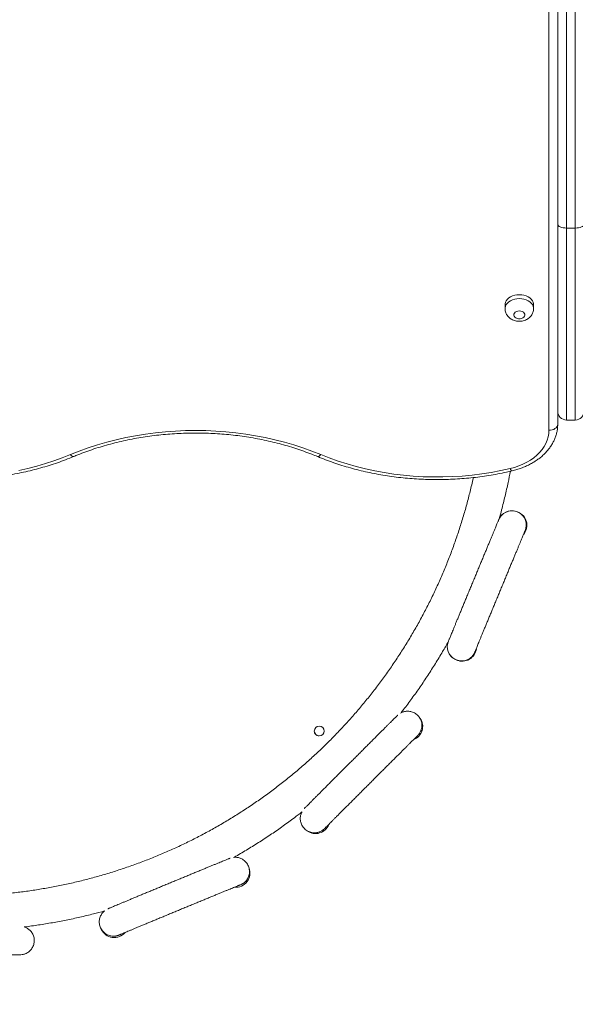
# Model space of a CAD drawing. Units: millimetres. Extents: x 13 to 205, y 31 to 246.
# Drawn here: x 91 to 96, y 106 to 115 of the extents above; entities that cross this region are included whole.
import ezdxf

# ---------------------------------------------------------------- set-up
doc = ezdxf.new("R2010")
doc.units = ezdxf.units.MM
doc.styles.add('SLDTEXTSTYLE0', font='TXT', dxfattribs={"width": 0.663})
doc.dimstyles.new('SLDDIMSTYLE0', dxfattribs={"dimtxt": 5, "dimasz": 3.302, "dimexe": 0, "dimexo": 0.0625, "dimgap": 1.25, "dimtad": 2, "dimlfac": 100, "dimrnd": 1e-09, "dimzin": 12, "dimdsep": 46, "dimtxsty": 'SLDTEXTSTYLE0', "dimsah": 1, "dimcen": 0.09, "dimadec": 0, "dimazin": 0, "dimtfac": 1, "dimtofl": 0, "dimtmove": 0, "dimatfit": 3, "dimfxl": 0, "dimfrac": 2, "dimtolj": 1, "dimtzin": 12, "dimarcsym": 0})
doc.dimstyles.new('SLDDIMSTYLE1', dxfattribs={"dimtxt": 5, "dimasz": 3.302, "dimexe": 0, "dimexo": 0.0625, "dimgap": 1.25, "dimtad": 2, "dimdec": 0, "dimlfac": 100, "dimrnd": 1e-09, "dimzin": 12, "dimdsep": 46, "dimtxsty": 'SLDTEXTSTYLE0', "dimsah": 1, "dimcen": 0.09, "dimadec": 0, "dimazin": 0, "dimtfac": 1, "dimtdec": 0, "dimtofl": 0, "dimtmove": 0, "dimatfit": 3, "dimfxl": 0, "dimfrac": 2, "dimtolj": 1, "dimtzin": 12, "dimarcsym": 0})

# ---------------------------------------------------------------- blocks, each defined once
blk = doc.blocks.new('*D4')
at = {"color": 7, "linetype": 'Continuous', "lineweight": 0}
for p, q in [((119.8615, 139.2233), (48.1901, 139.2233)), ((49.1901, 70.849), (49.1901, 139.2233)), ((135.4752, 70.849), (48.1901, 70.849))]:
    blk.add_line(p, q, dxfattribs=at)
for points in [[(49.1901, 139.2233), (48.6821, 135.9213), (49.6981, 135.9213)], [(49.1901, 70.849), (49.6981, 74.151), (48.6821, 74.151)]]:
    blk.add_solid(points, dxfattribs=at)
at = {"color": 7, "linetype": 'Continuous', "lineweight": 0, "insert": (42.7447, 97.6821), "char_height": 5, "attachment_point": 1, "rotation": 90, "style": 'SLDTEXTSTYLE0'}
blk.add_mtext('6840', dxfattribs=at)
blk = doc.blocks.new('*D5')
at = {"color": 7, "linetype": 'Continuous', "lineweight": 0}
for p, q in [((59.599, 115.165), (59.599, 54.5554)), ((180.7442, 87.695), (180.7442, 54.5554)), ((180.7442, 55.5554), (59.599, 55.5554))]:
    blk.add_line(p, q, dxfattribs=at)
for points in [[(59.599, 55.5554), (62.901, 55.0474), (62.901, 56.0634)], [(180.7442, 55.5554), (177.4422, 56.0634), (177.4422, 55.0474)]]:
    blk.add_solid(points, dxfattribs=at)
at = {"color": 7, "linetype": 'Continuous', "lineweight": 0, "insert": (116.9944, 62.0008), "char_height": 5, "attachment_point": 1, "style": 'SLDTEXTSTYLE0'}
blk.add_mtext('12120', dxfattribs=at)
blk = doc.blocks.new('*D6')
at = {"color": 7, "linetype": 'Continuous', "lineweight": 0}
for p, q in [((50.4196, 163.195), (18.4196, 163.195)), ((19.4196, 163.195), (19.4196, 47.625)), ((95.8189, 47.625), (18.4196, 47.625))]:
    blk.add_line(p, q, dxfattribs=at)
for points in [[(19.4196, 163.195), (18.9116, 159.893), (19.9276, 159.893)], [(19.4196, 47.625), (19.9276, 50.927), (18.9116, 50.927)]]:
    blk.add_solid(points, dxfattribs=at)
at = {"color": 7, "linetype": 'Continuous', "lineweight": 0, "insert": (12.9743, 95.8346), "char_height": 5, "attachment_point": 1, "rotation": 90, "style": 'SLDTEXTSTYLE0'}
blk.add_mtext('11840', dxfattribs=at)

msp = doc.modelspace()

# ---------------------------------------------------------------- linework, layer by layer
at = {"color": 7, "linetype": 'Continuous', "lineweight": 15}
for p, q in [((95.46133, 117.58582), (95.46133, 111.65411)), ((95.38148, 111.60108), (95.38148, 117.53234)), ((95.46148, 113.47897), (95.46148, 116.91297)), ((95.54148, 116.84497), (95.54148, 113.44497)), ((95.62148, 113.44497), (95.62148, 116.84497)), ((95.46133, 113.43497), (95.46148, 113.43497)), ((95.46148, 111.77497), (95.46148, 113.47897)), ((95.62148, 113.44497), (95.54148, 113.44497)), ((95.46148, 113.19497), (95.46133, 113.19497)), ((95.46148, 113.11497), (95.46133, 113.11997)), ((94.98148, 112.74523), (94.98148, 112.70987)), ((95.24148, 112.70987), (95.24148, 112.74523)), ((95.46133, 112.26997), (95.46148, 112.27497)), ((95.46133, 111.65411), (95.46013, 111.62733)), ((95.54148, 111.69497), (95.62148, 111.69497)), ((95.09997, 110.85555), (95.09446, 110.85782)), ((94.53556, 109.50904), (94.54106, 109.50676)), ((94.18763, 108.82126), (94.18235, 108.81598)), ((94.18238, 108.81601), (94.18497, 108.81853)), ((93.33524, 107.96887), (93.34059, 107.97422)), ((93.34056, 107.97419), (93.33795, 107.9715)), ((92.57591, 107.46129), (92.56691, 107.45756)), ((92.56697, 107.45758), (92.57135, 107.4593)), ((91.46006, 106.99909), (91.46913, 107.00284)), ((91.46908, 107.00282), (91.46469, 107.00091))]:
    msp.add_line(p, q, dxfattribs=at)
at = {"color": 8, "linetype": 'Continuous', "lineweight": 15}
for p, q in [((95.54148, 113.44497), (95.54148, 111.69497)), ((95.62148, 111.69497), (95.62148, 113.44497)), ((95.46148, 113.35497), (95.46133, 113.35497)), ((95.46133, 113.27497), (95.46148, 113.27497))]:
    msp.add_line(p, q, dxfattribs=at)
at = {"color": 7, "linetype": 'Continuous', "lineweight": 15, "flags": 128}
for points in [[(95.54148, 113.44497), (95.52588, 113.44563), (95.51087, 113.44756), (95.49704, 113.4507), (95.48491, 113.45493), (95.47497, 113.46008), (95.46757, 113.46596), (95.46302, 113.47234), (95.46148, 113.47897)], [(95.70148, 113.47897), (95.69995, 113.47234), (95.69539, 113.46596), (95.688, 113.46008), (95.67805, 113.45493), (95.66593, 113.4507), (95.6521, 113.44756), (95.63709, 113.44563), (95.62148, 113.44497)], [(95.11148, 112.83715), (95.09009, 112.8359), (95.06927, 112.83217), (95.04961, 112.82607), (95.03163, 112.81777), (95.01584, 112.80748), (95.00265, 112.7955), (94.99243, 112.78215), (94.98546, 112.76779), (94.98193, 112.75282), (94.98148, 112.74523)], [(95.24148, 112.74523), (95.24104, 112.75282), (95.2375, 112.76779), (95.23053, 112.78215), (95.22031, 112.7955), (95.20713, 112.80748), (95.19133, 112.81777), (95.17336, 112.82607), (95.15369, 112.83217), (95.13288, 112.8359), (95.11148, 112.83715)], [(95.11148, 112.68866), (95.09799, 112.68735), (95.0855, 112.68351), (95.07494, 112.67743), (95.06709, 112.66957), (95.06253, 112.6605), (95.0616, 112.65089), (95.06437, 112.64146), (95.07063, 112.63291), (95.07993, 112.62588), (95.09156, 112.62087), (95.10467, 112.61828), (95.11829, 112.61828), (95.1314, 112.62087), (95.14304, 112.62588), (95.15233, 112.63291), (95.1586, 112.64146), (95.16137, 112.65089), (95.16044, 112.6605), (95.15588, 112.66957), (95.14802, 112.67743), (95.13746, 112.68351), (95.12497, 112.68735), (95.11148, 112.68866)], [(95.46133, 111.65411), (95.45897, 111.64359), (95.45388, 111.63357), (95.44621, 111.6244), (95.43625, 111.61642), (95.42436, 111.60989), (95.41094, 111.60505), (95.39648, 111.60208), (95.38148, 111.60108)], [(91.02087, 111.37975), (91.10109, 111.41163), (91.18309, 111.44116), (91.26673, 111.46829), (91.35187, 111.49298), (91.43837, 111.51518), (91.52608, 111.53485), (91.61486, 111.55197), (91.70455, 111.56651), (91.79502, 111.57844), (91.88609, 111.58773), (91.97763, 111.59439), (92.06948, 111.59838), (92.16148, 111.59971), (92.25348, 111.59838), (92.34533, 111.59439), (92.43687, 111.58773), (92.52795, 111.57844), (92.61841, 111.56651), (92.70811, 111.55197), (92.79689, 111.53485), (92.8846, 111.51518), (92.9711, 111.49298), (93.05624, 111.46829), (93.13988, 111.44116), (93.22188, 111.41163), (93.3021, 111.37975)], [(95.02744, 111.25261), (95.06776, 111.26355), (95.10665, 111.27681), (95.14385, 111.29232), (95.17911, 111.30995), (95.21217, 111.32958), (95.24282, 111.35109), (95.27084, 111.37433), (95.29603, 111.39913), (95.31823, 111.42532), (95.33728, 111.45272), (95.35304, 111.48114), (95.36542, 111.5104), (95.37432, 111.54027), (95.37969, 111.57057), (95.38148, 111.60108)], [(90.55163, 111.23569), (90.6331, 111.25397), (90.71344, 111.27458), (90.79252, 111.29751), (90.8702, 111.32271), (90.94636, 111.35014), (91.02087, 111.37975)], [(93.3021, 111.37975), (93.38011, 111.34882), (93.45993, 111.32027), (93.5414, 111.29418), (93.62438, 111.27057), (93.70871, 111.24951), (93.79425, 111.23101), (93.88082, 111.21513), (93.96828, 111.20188), (94.05646, 111.1913), (94.1452, 111.1834), (94.23434, 111.17819), (94.32371, 111.17569), (94.41315, 111.1759), (94.5025, 111.17882), (94.59159, 111.18445), (94.68025, 111.19277), (94.76833, 111.20377), (94.85566, 111.21742), (94.94208, 111.23372), (95.02744, 111.25261)]]:
    msp.add_lwpolyline(points, dxfattribs=at)
at = {"color": 8, "linetype": 'Continuous', "lineweight": 15, "flags": 128}
for points in [[(94.98148, 112.70971), (94.98193, 112.71746), (94.98546, 112.73244), (94.99243, 112.7468), (95.00265, 112.76015), (95.01584, 112.77213), (95.03163, 112.78241), (95.04961, 112.79072), (95.06927, 112.79681), (95.09009, 112.80054), (95.11148, 112.80179)], [(95.11148, 112.80179), (95.13288, 112.80054), (95.15369, 112.79681), (95.17336, 112.79072), (95.19133, 112.78241), (95.20713, 112.77213), (95.22031, 112.76015), (95.23053, 112.7468), (95.2375, 112.73244), (95.24104, 112.71746), (95.24148, 112.70959)], [(91.05163, 111.36247), (91.04867, 111.36172), (91.04263, 111.36244), (91.03582, 111.36578), (91.02848, 111.37162), (91.02087, 111.37975)], [(93.27134, 111.36247), (93.27429, 111.36172), (93.28033, 111.36244), (93.28714, 111.36578), (93.29449, 111.37162), (93.3021, 111.37975)], [(95.04596, 111.23135), (95.04492, 111.23124), (95.04112, 111.23269), (95.03684, 111.23685), (95.03223, 111.24357), (95.02744, 111.25261)]]:
    msp.add_lwpolyline(points, dxfattribs=at)
at = {"color": 7, "linetype": 'Continuous', "lineweight": 15}
msp.add_circle((93.28801, 108.86048), 0.045, dxfattribs=at)
for centre, radius, start, end in [((95.54148, 111.77497), 0.08, 180, 270), ((95.62148, 111.77497), 0.08, 270, 360), ((95.04474, 110.73771), 0.13, 335.99097, 148.3504), ((95.04474, 110.73771), 0.13, 67.51534, 147.078705), ((95.05024, 110.73543), 0.13, 322.327573, 67.511894), ((94.58528, 109.62915), 0.13, 166.837883, 338.958332), ((94.58528, 109.62915), 0.13, 167.893966, 338.958332), ((94.59079, 109.62687), 0.13, 247.51193, 352.648411), ((94.10083, 108.90267), 0.13, 291.645211, 34.283494), ((93.28801, 108.86048), 0.045, 180, 270.000008), ((93.28801, 108.86048), 0.045, 270.000008, 0), ((93.25384, 108.05567), 0.13, 235.440122, 338.355213), ((92.52711, 107.56612), 0.13, 265.100808, 20.968032), ((91.42045, 107.10773), 0.13, 204.289136, 319.899542)]:
    msp.add_arc(centre, radius, start, end, dxfattribs=at)
for points, knots in [([(94.98187, 112.70962), (94.98184, 112.70601), (94.98174, 112.6964), (94.98506, 112.68109), (94.99124, 112.66435), (95.00014, 112.64894), (95.01136, 112.63504), (95.02477, 112.62284), (95.04018, 112.6125), (95.05741, 112.60423), (95.07616, 112.59827), (95.09606, 112.59484), (95.11665, 112.59413), (95.13745, 112.59627), (95.15795, 112.60139), (95.17683, 112.60924), (95.19354, 112.61935), (95.20776, 112.63114), (95.21975, 112.64466), (95.22933, 112.65962), (95.23647, 112.67626), (95.24081, 112.69303), (95.2411, 112.70442), (95.24123, 112.70943)], [0, 0, 0, 0, 0.0282437, 0.0754014, 0.1218838, 0.1681197, 0.2145502, 0.2616046, 0.3096471, 0.3588926, 0.4093401, 0.4608128, 0.5131184, 0.5661949, 0.6201135, 0.6748624, 0.7237961, 0.771789, 0.8188281, 0.8650711, 0.9107405, 0.9606981, 1, 1, 1, 1]), ([(91.05164, 111.36247), (91.06402, 111.36756), (91.1001, 111.38239), (91.16109, 111.40553), (91.23501, 111.4312), (91.31031, 111.45487), (91.38686, 111.47653), (91.46454, 111.49614), (91.54325, 111.51367), (91.62287, 111.52909), (91.70329, 111.54238), (91.78438, 111.55352), (91.86602, 111.56249), (91.9481, 111.56928), (92.0305, 111.57388), (92.11308, 111.57627), (92.19574, 111.57646), (92.27835, 111.57444), (92.36078, 111.57023), (92.44292, 111.56381), (92.52465, 111.55521), (92.60584, 111.54444), (92.68637, 111.53152), (92.76613, 111.51646), (92.845, 111.49929), (92.92286, 111.48004), (92.99959, 111.45873), (93.0751, 111.43541), (93.14925, 111.41008), (93.21463, 111.38568), (93.25484, 111.36922), (93.27133, 111.36247)], [0, 0, 0, 0, 0.0185066, 0.0539304, 0.0893591, 0.1247903, 0.1602242, 0.1956609, 0.2311005, 0.2665429, 0.3019879, 0.3374352, 0.3728845, 0.4083354, 0.4437875, 0.4792402, 0.5146932, 0.550146, 0.5855978, 0.6210482, 0.6564967, 0.6919429, 0.7273862, 0.7628264, 0.7982629, 0.8336957, 0.8691245, 0.9045491, 0.9399695, 0.9753859, 1, 1, 1, 1]), ([(95.04597, 111.23136), (95.05347, 111.23321), (95.07484, 111.23851), (95.10928, 111.249), (95.14873, 111.26347), (95.1867, 111.28012), (95.22299, 111.29885), (95.25739, 111.31958), (95.2897, 111.34222), (95.31972, 111.36666), (95.34725, 111.39276), (95.37211, 111.42037), (95.39415, 111.44933), (95.41324, 111.47944), (95.42925, 111.5105), (95.44215, 111.54232), (95.45173, 111.57469), (95.45771, 111.60308), (95.45919, 111.62071), (95.45975, 111.62732)], [0, 0, 0, 0, 0.0339245, 0.0966742, 0.1594985, 0.2223748, 0.2852903, 0.348212, 0.4110961, 0.4738854, 0.5365083, 0.598882, 0.6609204, 0.7225442, 0.7836937, 0.84434, 0.9044932, 0.964204, 1, 1, 1, 1]), ([(88.87133, 111.36247), (88.88405, 111.35725), (88.92075, 111.34217), (88.98262, 111.31876), (89.05731, 111.29296), (89.13334, 111.26925), (89.21055, 111.24764), (89.28885, 111.22816), (89.36812, 111.21085), (89.44825, 111.19571), (89.52913, 111.18279), (89.61062, 111.17208), (89.69262, 111.16361), (89.77501, 111.15739), (89.85767, 111.15342), (89.94048, 111.15171), (90.02332, 111.15227), (90.10608, 111.15509), (90.18862, 111.16017), (90.27084, 111.16751), (90.35261, 111.17708), (90.43382, 111.18889), (90.51435, 111.20291), (90.59408, 111.21912), (90.6729, 111.23751), (90.75069, 111.25805), (90.82736, 111.2807), (90.90274, 111.30548), (90.97774, 111.33249), (91.02672, 111.35236), (91.05164, 111.36247)], [0, 0, 0, 0, 0.0192479, 0.0555351, 0.0918202, 0.1281032, 0.1643837, 0.2006616, 0.2369368, 0.2732095, 0.3094799, 0.3457482, 0.3820148, 0.4182801, 0.4545447, 0.4908088, 0.5270732, 0.5633382, 0.5996042, 0.6358718, 0.6721415, 0.7084136, 0.7446888, 0.7809673, 0.8172495, 0.8535356, 0.8898259, 0.9261203, 0.9624188, 1, 1, 1, 1]), ([(93.27133, 111.36247), (93.28405, 111.35725), (93.32075, 111.34217), (93.38262, 111.31876), (93.45731, 111.29296), (93.53334, 111.26925), (93.61055, 111.24764), (93.68885, 111.22816), (93.76812, 111.21085), (93.84825, 111.19571), (93.92913, 111.18279), (94.01062, 111.17208), (94.09262, 111.16361), (94.17501, 111.15739), (94.25767, 111.15342), (94.34048, 111.15171), (94.42332, 111.15227), (94.50608, 111.15509), (94.58862, 111.16017), (94.67084, 111.16751), (94.75261, 111.17708), (94.83382, 111.18888), (94.91434, 111.20293), (94.98505, 111.21721), (95.02865, 111.22733), (95.04597, 111.23136)], [0, 0, 0, 0, 0.02391396, 0.06899795, 0.11407928, 0.15915795, 0.20423357, 0.24930593, 0.294375, 0.33944092, 0.38450394, 0.42956442, 0.47462279, 0.51967958, 0.56473535, 0.60979069, 0.65484625, 0.69990261, 0.74496026, 0.79001983, 0.83508196, 0.88014723, 0.92521619, 0.97028933, 1, 1, 1, 1]), ([(94.92741, 110.79449), (94.93519, 110.82207), (94.95453, 110.8906), (94.98185, 111.00105), (95.00846, 111.11783), (95.02315, 111.19363), (95.02975, 111.22765)], [0, 0, 0, 0, 0.1930526, 0.4797812, 0.7665097, 1, 1, 1, 1]), ([(94.69154, 111.17031), (94.69015, 111.16357), (94.68044, 111.11647), (94.65944, 111.02964), (94.62836, 110.90997), (94.59395, 110.79119), (94.5566, 110.67332), (94.51622, 110.55644), (94.47288, 110.44063), (94.42659, 110.32597), (94.37739, 110.21253), (94.3253, 110.10038), (94.27037, 109.98959), (94.21262, 109.88025), (94.15211, 109.77242), (94.08885, 109.66617), (94.0229, 109.56156), (93.95431, 109.45868), (93.8831, 109.35758), (93.80934, 109.25834), (93.73306, 109.16101), (93.65433, 109.06566), (93.57318, 108.97235), (93.48968, 108.88115), (93.40387, 108.79211), (93.31582, 108.70529), (93.22558, 108.62075), (93.13321, 108.53854), (93.03876, 108.45872), (92.94231, 108.38133), (92.84392, 108.30644), (92.74364, 108.23408), (92.64155, 108.1643), (92.53771, 108.09716), (92.43218, 108.03269), (92.32505, 107.97094), (92.21637, 107.91195), (92.10622, 107.85575), (91.99467, 107.80238), (91.8818, 107.75188), (91.76767, 107.70428), (91.65236, 107.65961), (91.53595, 107.6179), (91.41851, 107.57917), (91.30012, 107.54346), (91.18085, 107.51079), (91.06079, 107.48117), (90.94002, 107.45463), (90.8186, 107.43118), (90.69663, 107.41084), (90.57417, 107.39362), (90.45132, 107.37954), (90.32814, 107.3686), (90.20473, 107.36081), (90.08116, 107.35617), (89.9575, 107.35469), (89.83386, 107.35637), (89.71029, 107.36121), (89.58689, 107.36921), (89.46374, 107.38035), (89.3409, 107.39464), (89.21848, 107.41205), (89.09654, 107.43259), (88.97516, 107.45624), (88.85443, 107.48298), (88.73441, 107.5128), (88.6152, 107.54567), (88.49687, 107.58157), (88.3795, 107.62049), (88.26315, 107.66239), (88.14792, 107.70725), (88.03387, 107.75504), (87.92108, 107.80573), (87.80961, 107.85928), (87.69956, 107.91566), (87.59098, 107.97483), (87.48394, 108.03676), (87.37853, 108.1014), (87.27479, 108.16871), (87.17282, 108.23865), (87.07266, 108.31118), (86.97439, 108.38623), (86.87806, 108.46378), (86.78375, 108.54376), (86.69152, 108.62612), (86.60141, 108.71081), (86.5135, 108.79777), (86.42785, 108.88695), (86.34449, 108.97829), (86.2635, 109.07173), (86.18492, 109.16721), (86.10881, 109.26467), (86.03521, 109.36403), (85.96417, 109.46525), (85.89574, 109.56824), (85.82996, 109.67295), (85.76688, 109.77931), (85.70654, 109.88724), (85.64898, 109.99668), (85.59423, 110.10755), (85.54233, 110.21979), (85.49331, 110.33331), (85.44721, 110.44805), (85.40406, 110.56393), (85.36387, 110.68087), (85.32671, 110.79881), (85.29249, 110.91764), (85.26164, 111.03737), (85.24133, 111.12161), (85.23221, 111.16611), (85.23137, 111.17023)], [0, 0, 0, 0, 0.0015708, 0.0109809, 0.020391, 0.0298011, 0.0392112, 0.0486213, 0.0580314, 0.0674415, 0.0768516, 0.0862617, 0.0956718, 0.1050819, 0.114492, 0.1239021, 0.1333122, 0.1427223, 0.1521324, 0.1615424, 0.1709525, 0.1803626, 0.1897727, 0.1991828, 0.2085929, 0.218003, 0.2274131, 0.2368232, 0.2462332, 0.2556433, 0.2650534, 0.2744635, 0.2838736, 0.2932837, 0.3026938, 0.3121038, 0.3215139, 0.330924, 0.3403341, 0.3497442, 0.3591542, 0.3685643, 0.3779744, 0.3873845, 0.3967946, 0.4062046, 0.4156147, 0.4250248, 0.4344349, 0.4438449, 0.453255, 0.4626651, 0.4720752, 0.4814853, 0.4908953, 0.5003054, 0.5097155, 0.5191256, 0.5285356, 0.5379457, 0.5473558, 0.5567659, 0.5661759, 0.575586, 0.5849961, 0.5944062, 0.6038162, 0.6132263, 0.6226364, 0.6320465, 0.6414566, 0.6508666, 0.6602767, 0.6696868, 0.6790969, 0.688507, 0.697917, 0.7073271, 0.7167372, 0.7261473, 0.7355574, 0.7449675, 0.7543775, 0.7637876, 0.7731977, 0.7826078, 0.7920179, 0.801428, 0.8108381, 0.8202481, 0.8296582, 0.8390683, 0.8484784, 0.8578885, 0.8672986, 0.8767087, 0.8861188, 0.8955289, 0.904939, 0.9143491, 0.9237592, 0.9331692, 0.9425793, 0.9519894, 0.9613995, 0.9708096, 0.9802197, 0.9896298, 0.9990399, 1, 1, 1, 1]), ([(94.9352, 110.80757), (94.93448, 110.80648), (94.93256, 110.80357), (94.93019, 110.79924), (94.92822, 110.79539), (94.92709, 110.79304), (94.92626, 110.79124), (94.9256, 110.78975), (94.9249, 110.78816), (94.92385, 110.7857), (94.92192, 110.78114), (94.91849, 110.77298), (94.91392, 110.76206), (94.90813, 110.74818), (94.90124, 110.73167), (94.89329, 110.71257), (94.8843, 110.69097), (94.87432, 110.66698), (94.8634, 110.64071), (94.85159, 110.61231), (94.83897, 110.58191), (94.82558, 110.54968), (94.81151, 110.51579), (94.79683, 110.48041), (94.78161, 110.44374), (94.76593, 110.40595), (94.74988, 110.36726), (94.73355, 110.32787), (94.717, 110.28797), (94.70035, 110.24779), (94.68366, 110.20753), (94.66704, 110.16741), (94.65056, 110.12763), (94.63431, 110.08841), (94.61838, 110.04995), (94.60286, 110.01245), (94.58782, 109.97612), (94.57334, 109.94113), (94.5595, 109.90768), (94.54638, 109.87595), (94.53403, 109.84609), (94.52253, 109.81826), (94.51193, 109.79261), (94.5023, 109.76928), (94.49368, 109.74838), (94.4861, 109.73002), (94.47963, 109.71429), (94.47426, 109.70124), (94.47006, 109.691), (94.46689, 109.68322), (94.46562, 109.68013), (94.46469, 109.67774), (94.46452, 109.67731)], [0, 0, 0, 0, 0.0021191, 0.0056536, 0.0081726, 0.0101947, 0.0125473, 0.0165128, 0.022703, 0.0344479, 0.0577568, 0.0803858, 0.1043029, 0.1278959, 0.1513801, 0.1748183, 0.1982334, 0.2216358, 0.2450303, 0.26842, 0.2918063, 0.3151903, 0.3385727, 0.3619538, 0.3853341, 0.4087138, 0.4320929, 0.4554717, 0.4788503, 0.5022287, 0.5256071, 0.5489855, 0.5723639, 0.5957425, 0.6191213, 0.6425004, 0.66588, 0.6892601, 0.7126411, 0.7360232, 0.7594067, 0.7827921, 0.8061803, 0.8295725, 0.8529707, 0.8763783, 0.8998017, 0.9232541, 0.946766, 0.9704248, 0.9945824, 1, 1, 1, 1]), ([(94.70656, 109.58238), (94.70658, 109.58242), (94.70662, 109.58253), (94.70749, 109.58467), (94.70931, 109.58916), (94.71249, 109.59692), (94.71697, 109.60782), (94.72267, 109.62168), (94.72953, 109.63832), (94.73748, 109.65761), (94.74649, 109.67943), (94.75649, 109.70365), (94.76744, 109.73015), (94.77928, 109.75878), (94.79193, 109.78938), (94.80535, 109.82181), (94.81944, 109.85588), (94.83415, 109.89141), (94.84939, 109.92822), (94.86508, 109.96612), (94.88114, 110.0049), (94.89748, 110.04435), (94.91403, 110.08428), (94.93068, 110.12447), (94.94736, 110.1647), (94.96397, 110.20478), (94.98043, 110.24447), (94.99665, 110.28359), (95.01255, 110.32191), (95.02804, 110.35924), (95.04304, 110.39539), (95.05747, 110.43015), (95.07126, 110.46335), (95.08432, 110.49481), (95.09661, 110.52437), (95.10803, 110.55186), (95.11855, 110.57715), (95.1281, 110.6001), (95.13662, 110.62058), (95.14408, 110.63848), (95.15043, 110.6537), (95.15563, 110.66614), (95.15965, 110.67575), (95.16218, 110.68175), (95.16343, 110.6847), (95.16352, 110.68491), (95.16355, 110.68498)], [0, 0, 0, 0, 0.0071246, 0.0214261, 0.0409513, 0.0633716, 0.0868114, 0.1105786, 0.1344664, 0.1584067, 0.1823733, 0.2063545, 0.2303444, 0.2543398, 0.278339, 0.3023407, 0.3263441, 0.3503489, 0.3743547, 0.3983612, 0.4223682, 0.4463756, 0.4703833, 0.4943911, 0.518399, 0.5424069, 0.5664147, 0.5904224, 0.6144297, 0.6384367, 0.6624431, 0.6864489, 0.7104537, 0.7344572, 0.7584591, 0.7824586, 0.8064548, 0.8304462, 0.8544301, 0.8784021, 0.9023533, 0.9262653, 0.9500928, 0.9737006, 0.9915911, 1, 1, 1, 1]), ([(94.0334, 109.02625), (94.04109, 109.03598), (94.07517, 109.07909), (94.13313, 109.15754), (94.20715, 109.26156), (94.2784, 109.36751), (94.34698, 109.4752), (94.40874, 109.57708), (94.44634, 109.64377), (94.46304, 109.6734)], [0, 0, 0, 0, 0.0478501, 0.2120383, 0.3762266, 0.5404148, 0.7046031, 0.8687913, 1, 1, 1, 1]), ([(94.46256, 109.67203), (94.46244, 109.6717), (94.46203, 109.67057), (94.46068, 109.66632), (94.45929, 109.66161), (94.45863, 109.65824), (94.45845, 109.6573)], [0, 0, 0, 0, 0.1175117, 0.4068643, 0.8332902, 1, 1, 1, 1]), ([(94.1876, 108.82124), (94.18798, 108.82164), (94.18876, 108.82246), (94.19038, 108.82423), (94.19306, 108.8273), (94.19652, 108.83154), (94.20105, 108.83766), (94.20671, 108.84651), (94.21306, 108.85879), (94.21862, 108.87372), (94.22243, 108.89027), (94.2241, 108.90736), (94.22345, 108.92523), (94.22019, 108.94344), (94.21424, 108.96134), (94.20565, 108.97837), (94.19428, 108.99452), (94.18036, 109.00894), (94.1644, 109.02098), (94.14762, 109.03007), (94.13049, 109.03639), (94.11341, 109.04015), (94.09676, 109.04157), (94.08083, 109.04093), (94.06594, 109.03852), (94.05227, 109.03474), (94.04017, 109.02985), (94.03247, 109.02614), (94.02903, 109.02398), (94.02889, 109.0239)], [0, 0, 0, 0, 0.0243032, 0.0500415, 0.0660959, 0.0810757, 0.1007903, 0.1270854, 0.1625739, 0.2071077, 0.2491879, 0.2927056, 0.338705, 0.386102, 0.4343407, 0.4830806, 0.5321078, 0.5855228, 0.6364394, 0.6850515, 0.7316125, 0.776239, 0.8189536, 0.8597008, 0.8983494, 0.9346802, 0.9683527, 0.9987962, 1, 1, 1, 1]), ([(94.00415, 109.00547), (94.00384, 109.00518), (94.00257, 109.00399), (94.00043, 109.00192), (93.99622, 108.99782), (93.98923, 108.99094), (93.98021, 108.98202), (93.96894, 108.97085), (93.95571, 108.95772), (93.94054, 108.94265), (93.92349, 108.92569), (93.90463, 108.90692), (93.88407, 108.88643), (93.8619, 108.86434), (93.83824, 108.84075), (93.81321, 108.81579), (93.78695, 108.78958), (93.75959, 108.76227), (93.73127, 108.73399), (93.70215, 108.7049), (93.67237, 108.67515), (93.64209, 108.6449), (93.61148, 108.6143), (93.58069, 108.58351), (93.54988, 108.55269), (93.51921, 108.52202), (93.48886, 108.49164), (93.45897, 108.46173), (93.4297, 108.43243), (93.40121, 108.4039), (93.37365, 108.37628), (93.34715, 108.34974), (93.32187, 108.32439), (93.29793, 108.30039), (93.27546, 108.27784), (93.25457, 108.25687), (93.23538, 108.23759), (93.21797, 108.2201), (93.20245, 108.20448), (93.18888, 108.19081), (93.17733, 108.17916), (93.16781, 108.16954), (93.16043, 108.16206), (93.15537, 108.15686), (93.15346, 108.15493), (93.15208, 108.15346), (93.15198, 108.15336)], [0, 0, 0, 0, 0.0039585, 0.0160609, 0.0413219, 0.0648485, 0.0897426, 0.1141403, 0.1383652, 0.1625153, 0.1866272, 0.2107173, 0.2347943, 0.2588626, 0.2829252, 0.3069837, 0.3310394, 0.3550929, 0.3791449, 0.4031957, 0.4272457, 0.4512951, 0.475344, 0.4993927, 0.5234413, 0.54749, 0.5715388, 0.5955879, 0.6196375, 0.6436877, 0.6677389, 0.6917913, 0.7158453, 0.7399015, 0.7639606, 0.7880238, 0.8120927, 0.8361698, 0.8602596, 0.8843695, 0.9085139, 0.9327233, 0.9570721, 0.9817926, 0.9987291, 1, 1, 1, 1]), ([(93.34051, 107.97431), (93.34048, 107.97429), (93.34037, 107.97416), (93.34149, 107.97534), (93.34412, 107.97802), (93.34914, 107.98313), (93.35658, 107.99066), (93.3664, 108.00058), (93.37841, 108.01269), (93.39251, 108.02689), (93.40859, 108.04306), (93.42655, 108.0611), (93.44629, 108.08092), (93.46769, 108.10241), (93.49066, 108.12544), (93.51505, 108.1499), (93.54074, 108.17565), (93.5676, 108.20257), (93.59549, 108.2305), (93.62425, 108.2593), (93.65373, 108.28881), (93.68379, 108.31889), (93.71425, 108.34937), (93.74496, 108.38009), (93.77576, 108.41088), (93.80648, 108.4416), (93.83697, 108.47207), (93.86706, 108.50213), (93.89659, 108.53163), (93.9254, 108.56041), (93.95335, 108.58832), (93.98029, 108.61521), (94.00608, 108.64093), (94.03057, 108.66536), (94.05364, 108.68836), (94.07517, 108.70981), (94.09504, 108.7296), (94.11314, 108.74761), (94.12938, 108.76376), (94.14366, 108.77795), (94.1559, 108.79009), (94.16603, 108.80012), (94.17391, 108.8079), (94.17922, 108.81312), (94.18154, 108.81538), (94.18249, 108.81629), (94.18228, 108.81609), (94.18228, 108.81608)], [0, 0, 0, 0, 0.00315287, 0.01553457, 0.03286333, 0.05399655, 0.07698088, 0.10067268, 0.12463657, 0.14871825, 0.17285776, 0.19702872, 0.22121821, 0.24541932, 0.26962808, 0.29384208, 0.31805978, 0.34228013, 0.36650245, 0.39072621, 0.41495105, 0.43917667, 0.46340285, 0.48762939, 0.51185614, 0.53608294, 0.56030959, 0.58453594, 0.60876183, 0.63298705, 0.65721136, 0.68143446, 0.70565596, 0.72987531, 0.75409178, 0.77830427, 0.80251118, 0.82670999, 0.85089658, 0.87506379, 0.89919828, 0.92327273, 0.94722391, 0.97087911, 0.9891923, 0.99982114, 1, 1, 1, 1]), ([(92.51033, 107.70891), (92.51655, 107.71236), (92.55998, 107.73647), (92.63911, 107.78389), (92.74754, 107.85129), (92.85414, 107.92158), (92.95893, 107.99451), (93.05114, 108.06165), (93.10757, 108.10555), (93.1304, 108.12331)], [0, 0, 0, 0, 0.0286015, 0.1996273, 0.370653, 0.5416787, 0.7127044, 0.8837301, 1, 1, 1, 1]), ([(93.13109, 108.12471), (93.12922, 108.12113), (93.12466, 108.11239), (93.11974, 108.09788), (93.11621, 108.0813), (93.11485, 108.06419), (93.11586, 108.04623), (93.11949, 108.02802), (93.12582, 108.01022), (93.13476, 107.99334), (93.14644, 107.97746), (93.16059, 107.96337), (93.17668, 107.95172), (93.19353, 107.94298), (93.21067, 107.93699), (93.22771, 107.93354), (93.24429, 107.9324), (93.2601, 107.93327), (93.27486, 107.93587), (93.28833, 107.93983), (93.30029, 107.94474), (93.31048, 107.95011), (93.31857, 107.95526), (93.32451, 107.95963), (93.32853, 107.96288), (93.33117, 107.96514), (93.33309, 107.96687), (93.33434, 107.96802), (93.33498, 107.96863), (93.33527, 107.96889)], [0, 0, 0, 0, 0.0313629, 0.0766039, 0.1181203, 0.1625209, 0.2091462, 0.2570884, 0.3058207, 0.3550223, 0.4044901, 0.4580122, 0.5090466, 0.5577985, 0.6045031, 0.6492646, 0.6920951, 0.7329294, 0.771625, 0.8079482, 0.8415353, 0.871764, 0.897339, 0.9165622, 0.9311924, 0.9445479, 0.9599958, 0.9823212, 1, 1, 1, 1]), ([(92.47574, 107.70122), (92.47523, 107.70103), (92.47323, 107.70028), (92.46987, 107.69896), (92.46348, 107.69642), (92.45368, 107.69247), (92.4411, 107.68736), (92.4256, 107.68104), (92.40757, 107.67367), (92.38703, 107.66526), (92.36407, 107.65584), (92.3388, 107.64545), (92.31132, 107.63415), (92.2818, 107.622), (92.25037, 107.60905), (92.21721, 107.59537), (92.18247, 107.58104), (92.14636, 107.56613), (92.10905, 107.55071), (92.07074, 107.53488), (92.03162, 107.5187), (91.99192, 107.50227), (91.95183, 107.48568), (91.91157, 107.469), (91.87134, 107.45233), (91.83136, 107.43576), (91.79184, 107.41937), (91.75298, 107.40325), (91.71499, 107.38748), (91.67807, 107.37214), (91.64241, 107.35732), (91.60821, 107.34309), (91.57563, 107.32954), (91.54485, 107.31672), (91.51602, 107.3047), (91.48931, 107.29355), (91.46484, 107.28333), (91.44274, 107.27409), (91.42311, 107.26586), (91.40606, 107.2587), (91.39163, 107.25262), (91.37991, 107.24766), (91.37065, 107.24371), (91.36577, 107.24162), (91.3627, 107.24023), (91.3619, 107.23987)], [0, 0, 0, 0, 0.0051215, 0.020242, 0.0445371, 0.0682065, 0.0932359, 0.1177876, 0.1421607, 0.1664528, 0.1907023, 0.2149272, 0.2391367, 0.2633362, 0.2875288, 0.3117166, 0.335901, 0.3600828, 0.3842627, 0.4084413, 0.4326188, 0.4567956, 0.4809719, 0.505148, 0.5293239, 0.5535, 0.5776763, 0.6018531, 0.6260306, 0.6502091, 0.6743888, 0.6985704, 0.7227542, 0.7469411, 0.7711322, 0.7953292, 0.8195345, 0.843752, 0.8679883, 0.8922553, 0.9165762, 0.9410022, 0.9656672, 0.9910433, 1, 1, 1, 1]), ([(92.57587, 107.46128), (92.57643, 107.46153), (92.57755, 107.46205), (92.57999, 107.46322), (92.58376, 107.46515), (92.58884, 107.46798), (92.59569, 107.47227), (92.60431, 107.47856), (92.61442, 107.48749), (92.62452, 107.4987), (92.63389, 107.51209), (92.6418, 107.52709), (92.64795, 107.54394), (92.65179, 107.56205), (92.65303, 107.58088), (92.6515, 107.5999), (92.64705, 107.61913), (92.6396, 107.63772), (92.62938, 107.65485), (92.61729, 107.66958), (92.60384, 107.68188), (92.58947, 107.69179), (92.57462, 107.6994), (92.55967, 107.70481), (92.545, 107.70823), (92.53099, 107.70984), (92.5187, 107.71008), (92.51125, 107.70933), (92.5081, 107.70901)], [0, 0, 0, 0, 0.0229868, 0.0464798, 0.0636945, 0.0803527, 0.1011705, 0.129657, 0.164408, 0.2063879, 0.2469592, 0.2913643, 0.3380463, 0.3861189, 0.4350254, 0.4844281, 0.5341143, 0.5881298, 0.6396239, 0.6887964, 0.7358976, 0.7810415, 0.8242475, 0.8654562, 0.9045298, 0.9412364, 0.9752005, 1, 1, 1, 1]), ([(91.46892, 107.00292), (91.46895, 107.00294), (91.46903, 107.00298), (91.47127, 107.00396), (91.47587, 107.00593), (91.48369, 107.00926), (91.49468, 107.01391), (91.50872, 107.01982), (91.52558, 107.0269), (91.54512, 107.03509), (91.56721, 107.04432), (91.59169, 107.05455), (91.61844, 107.06571), (91.64732, 107.07775), (91.67815, 107.09059), (91.71079, 107.10417), (91.74505, 107.11842), (91.78075, 107.13325), (91.81771, 107.1486), (91.85572, 107.16439), (91.8946, 107.18051), (91.93412, 107.19691), (91.97409, 107.21347), (92.01428, 107.23013), (92.0545, 107.24678), (92.09453, 107.26335), (92.13415, 107.27975), (92.17316, 107.29588), (92.21135, 107.31166), (92.24852, 107.32702), (92.28447, 107.34186), (92.31902, 107.35611), (92.35197, 107.3697), (92.38316, 107.38256), (92.41242, 107.3946), (92.43959, 107.40578), (92.46453, 107.41602), (92.4871, 107.42528), (92.50717, 107.4335), (92.52463, 107.44064), (92.53937, 107.44665), (92.55125, 107.45147), (92.55984, 107.45493), (92.56479, 107.4569), (92.56701, 107.45777), (92.56693, 107.45774), (92.56692, 107.45773)], [0, 0, 0, 0, 0.00735094, 0.02160687, 0.04039848, 0.0622457, 0.08551558, 0.10935552, 0.13343306, 0.1576211, 0.1818664, 0.20614414, 0.23044157, 0.25475165, 0.27907021, 0.30339466, 0.3277233, 0.352055, 0.37638896, 0.40072459, 0.42506145, 0.44939921, 0.47373758, 0.49807634, 0.52241527, 0.54675416, 0.57109278, 0.59543091, 0.61976832, 0.64410473, 0.66843979, 0.69277305, 0.71710393, 0.74143161, 0.76575496, 0.7900723, 0.81438107, 0.83867723, 0.86295398, 0.88719922, 0.91138955, 0.93547497, 0.95933315, 0.97963607, 0.99497719, 1, 1, 1, 1]), ([(90.60027, 107.07496), (90.60165, 107.07511), (90.64532, 107.08003), (90.73093, 107.09261), (90.85697, 107.11292), (90.98243, 107.13669), (91.10724, 107.16354), (91.2234, 107.19125), (91.29755, 107.21142), (91.33064, 107.22043)], [0, 0, 0, 0, 0.005589, 0.1768724, 0.3481558, 0.5194392, 0.6907225, 0.8620059, 1, 1, 1, 1]), ([(91.33178, 107.22132), (91.331, 107.22072), (91.32635, 107.21714), (91.31825, 107.20906), (91.30818, 107.19692), (91.29929, 107.18276), (91.29201, 107.16701), (91.28672, 107.14959), (91.28388, 107.13113), (91.28373, 107.11216), (91.28637, 107.09321), (91.29191, 107.07436), (91.30031, 107.05643), (91.31125, 107.04016), (91.32388, 107.0263), (91.33771, 107.01487), (91.3523, 107.00579), (91.36723, 106.99899), (91.38212, 106.99431), (91.3966, 106.99157), (91.4103, 106.9905), (91.42282, 106.99079), (91.43365, 106.99204), (91.44229, 106.99372), (91.44869, 106.99536), (91.45312, 106.99669), (91.45627, 106.99773), (91.4585, 106.99852), (91.45955, 106.9989), (91.4601, 106.99911)], [0, 0, 0, 0, 0.0077682, 0.0463629, 0.0889312, 0.1310101, 0.176631, 0.2241183, 0.2727465, 0.3220575, 0.371771, 0.4217058, 0.4749531, 0.5257583, 0.5743425, 0.6209019, 0.6655135, 0.7081678, 0.7487775, 0.7871734, 0.8230799, 0.85604, 0.8851599, 0.9087402, 0.9264833, 0.9416983, 0.9574556, 0.977895, 1, 1, 1, 1]), ([(89.32231, 107.07482), (89.31844, 107.07352), (89.30877, 107.07028), (89.29491, 107.06304), (89.28064, 107.05325), (89.26781, 107.04169), (89.2561, 107.02784), (89.24621, 107.01204), (89.23857, 106.9947), (89.23349, 106.97627), (89.2311, 106.95674), (89.23173, 106.9369), (89.23537, 106.91755), (89.24153, 106.89976), (89.24976, 106.88374), (89.25964, 106.8696), (89.27074, 106.85742), (89.28266, 106.84722), (89.29498, 106.83896), (89.30729, 106.83256), (89.31918, 106.82785), (89.33023, 106.82463), (89.34003, 106.82264), (89.34818, 106.82159), (89.35432, 106.82114), (89.35835, 106.821), (89.36039, 106.82098), (89.36119, 106.82097), (89.36135, 106.82097), (89.36139, 106.82097), (89.36142, 106.82097), (89.36144, 106.82097), (89.36147, 106.82097), (89.36149, 106.82097), (89.36161, 106.82097), (89.36307, 106.82097), (89.36812, 106.82097), (89.37639, 106.82097), (89.38773, 106.82097), (89.4021, 106.82097), (89.41941, 106.82097), (89.43958, 106.82097), (89.46249, 106.82097), (89.48803, 106.82097), (89.51607, 106.82097), (89.54645, 106.82097), (89.57901, 106.82097), (89.61359, 106.82097), (89.65, 106.82097), (89.68804, 106.82097), (89.72753, 106.82097), (89.76825, 106.82097), (89.80999, 106.82097), (89.85252, 106.82097), (89.89563, 106.82097), (89.93909, 106.82097), (89.98266, 106.82097), (90.02612, 106.82097), (90.06924, 106.82097), (90.11179, 106.82097), (90.15356, 106.82097), (90.19431, 106.82097), (90.23383, 106.82097), (90.27192, 106.82097), (90.30838, 106.82097), (90.34301, 106.82097), (90.37564, 106.82097), (90.40608, 106.82097), (90.43418, 106.82097), (90.45979, 106.82097), (90.48278, 106.82097), (90.50303, 106.82097), (90.52042, 106.82097), (90.53487, 106.82097), (90.54631, 106.82097), (90.55464, 106.82097), (90.55997, 106.82097), (90.56119, 106.82097), (90.56153, 106.82097), (90.56147, 106.82097), (90.56155, 106.82097), (90.56158, 106.82097), (90.56164, 106.82097), (90.56188, 106.82097), (90.56473, 106.82099), (90.57399, 106.82132), (90.58705, 106.82318), (90.60307, 106.82749), (90.61822, 106.83353), (90.63367, 106.84238), (90.64766, 106.85314), (90.66007, 106.86559), (90.67111, 106.88028), (90.68014, 106.89676), (90.68678, 106.91459), (90.69089, 106.93397), (90.69199, 106.95415), (90.68989, 106.97425), (90.68501, 106.99291), (90.67783, 107.00989), (90.66878, 107.02505), (90.65828, 107.03828), (90.64674, 107.04953), (90.63459, 107.05882), (90.62221, 107.06617), (90.61097, 107.07146), (90.60376, 107.07381), (90.6008, 107.07478)], [0, 0, 0, 0, 0.0046626, 0.0116769, 0.0177966, 0.0244434, 0.0313805, 0.0384936, 0.0457121, 0.0529929, 0.0603083, 0.0681461, 0.0756227, 0.0827702, 0.089619, 0.0961819, 0.1024584, 0.1084372, 0.1140952, 0.1193971, 0.1242919, 0.1287102, 0.1325607, 0.1357313, 0.1381052, 0.1396114, 0.1403231, 0.1404716, 0.140504, 0.1405253, 0.140549, 0.1405879, 0.1406767, 0.140999, 0.1434868, 0.1592324, 0.1758531, 0.1924661, 0.2090787, 0.2256913, 0.2423039, 0.2589165, 0.275529, 0.2921416, 0.3087541, 0.3253667, 0.3419792, 0.3585918, 0.3752044, 0.3918169, 0.4084295, 0.425042, 0.4416546, 0.4582671, 0.4748797, 0.4914922, 0.5081048, 0.5247174, 0.5413299, 0.5579425, 0.574555, 0.5911676, 0.6077801, 0.6243927, 0.6410052, 0.6576178, 0.6742304, 0.6908429, 0.7074555, 0.724068, 0.7406806, 0.7572931, 0.7739057, 0.7905183, 0.8071308, 0.8237434, 0.8403561, 0.856969, 0.859016, 0.859464, 0.8595154, 0.859543, 0.8595687, 0.859611, 0.8598239, 0.8628, 0.8702679, 0.8748295, 0.881773, 0.888873, 0.8951379, 0.9019243, 0.9089435, 0.9161059, 0.9233537, 0.9306512, 0.9387059, 0.9463796, 0.9536973, 0.9607029, 0.9674177, 0.9738477, 0.9799874, 0.9858201, 0.9913173, 0.9964366, 1, 1, 1, 1]), ([(90.5604, 106.82097), (90.56077, 106.82097), (90.56132, 106.82097), (90.56149, 106.82097), (90.56147, 106.82097), (90.56147, 106.82097)], [0, 0, 0, 0, 0.6759025, 0.9967123, 1, 1, 1, 1])]:
    msp.add_open_spline(points, degree=3, knots=knots, dxfattribs=at)

# ---------------------------------------------------------------- dimensions: what is measured, and where the dimension line sits
at = {"color": 7, "linetype": 'Continuous', "lineweight": 0}
for base, p1, p2, picture, middle in [((19.41963, 47.62503), (50.41963, 163.19497), (95.8189, 47.62503), '*D6', (19.41963, 105.07015)), ((49.19007, 139.22328), (135.47516, 70.84904), (119.86148, 139.22328), '*D4', (49.19007, 105.07015))]:
    dim = msp.add_linear_dim(base=base, p1=p1, p2=p2, angle=90, dimstyle='SLDDIMSTYLE0', dxfattribs=at)
    dim.commit()
    dim.dimension.update_dxf_attribs({"geometry": picture, "text_midpoint": middle, "dimtype": 160})
dim = msp.add_linear_dim(base=(59.59898, 55.55542), p1=(180.74415, 87.69498), p2=(59.59898, 115.16497), dimstyle='SLDDIMSTYLE1', dxfattribs=at)
dim.commit()
dim.dimension.update_dxf_attribs({"geometry": '*D5', "text_midpoint": (126.22993, 55.55542), "dimtype": 160})

doc.saveas('drawing.dxf')
